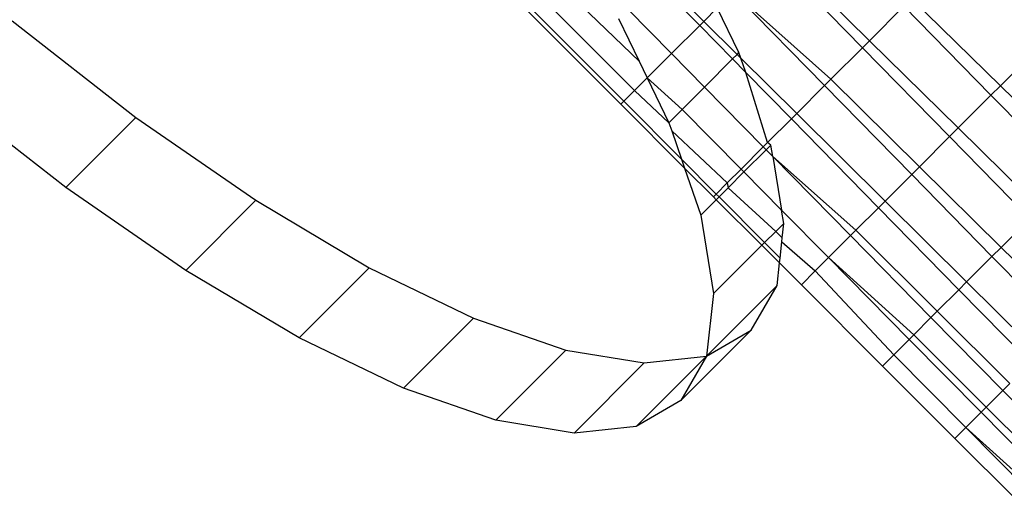
# Model space of a CAD drawing. Extents: x -67 to 61, y -48 to 55.
# Drawn here: x -26 to -26, y -36 to -36 of the extents above; entities that cross this region are included whole.
import ezdxf

# ---------------------------------------------------------------- set-up
doc = ezdxf.new("R2010")
doc.units = 0
doc.header["$MEASUREMENT"] = 0
doc.layers.get('0').update_dxf_attribs({"linetype": 'CONTINUOUS'})

msp = doc.modelspace()

# ---------------------------------------------------------------- linework, layer by layer
for p, q in [((-25.63371, -36.12911), (-25.59181, -36.17191)), ((-25.63131, -36.12671), (-25.5886, -36.1687)), ((-25.69396, -36.17805), (-25.73284, -36.14072)), ((-25.68621, -36.14134), (-25.66627, -36.16168)), ((-25.68467, -36.1398), (-25.66444, -36.15984)), ((-25.73984, -36.14773), (-25.69605, -36.19145)), ((-25.60911, -36.1892), (-25.65101, -36.14642)), ((-25.60625, -36.18634), (-25.65101, -36.14642)), ((-25.70099, -36.19639), (-25.74468, -36.15257)), ((-25.5886, -36.1687), (-25.57284, -36.15293)), ((-25.53302, -36.19358), (-25.57284, -36.15293)), ((-25.52871, -36.18928), (-25.56936, -36.14946)), ((-25.74612, -36.154), (-25.70236, -36.19776)), ((-25.69912, -36.15425), (-25.67916, -36.17456)), ((-25.66444, -36.15984), (-25.65822, -36.15362)), ((-25.64831, -36.17415), (-25.65822, -36.15362)), ((-25.98074, -36.15965), (-25.92424, -36.20375)), ((-25.70339, -36.15852), (-25.69396, -36.17805)), ((-25.67916, -36.17456), (-25.66627, -36.16168)), ((-25.66627, -36.16168), (-25.66444, -36.15984)), ((-25.66627, -36.16168), (-25.6512, -36.17704)), ((-25.66444, -36.15984), (-25.64915, -36.17499)), ((-25.59181, -36.17191), (-25.5886, -36.1687)), ((-25.5886, -36.1687), (-25.54803, -36.2086)), ((-25.67916, -36.17456), (-25.69028, -36.18568)), ((-25.67916, -36.17456), (-25.66407, -36.18991)), ((-25.6512, -36.17704), (-25.64915, -36.17499)), ((-25.64915, -36.17499), (-25.64831, -36.17415)), ((-25.64915, -36.17499), (-25.64742, -36.17671)), ((-25.64742, -36.17671), (-25.64831, -36.17415)), ((-25.60625, -36.18634), (-25.59181, -36.17191)), ((-25.59181, -36.17191), (-25.552, -36.21257)), ((-25.52871, -36.18928), (-25.51275, -36.17332)), ((-25.69396, -36.17805), (-25.69028, -36.18568)), ((-25.66407, -36.18991), (-25.6512, -36.17704)), ((-25.6512, -36.17704), (-25.64518, -36.18319)), ((-25.64518, -36.18319), (-25.64742, -36.17671)), ((-25.64742, -36.17671), (-25.62189, -36.20199)), ((-25.6352, -36.2153), (-25.64518, -36.18319)), ((-25.64518, -36.18319), (-25.62434, -36.20444)), ((-25.69605, -36.19145), (-25.69028, -36.18568)), ((-25.69028, -36.18568), (-25.68036, -36.2062)), ((-25.67426, -36.2001), (-25.69028, -36.18568)), ((-25.62189, -36.20199), (-25.60911, -36.1892)), ((-25.60911, -36.1892), (-25.60625, -36.18634)), ((-25.56929, -36.22986), (-25.60911, -36.1892)), ((-25.56575, -36.22632), (-25.60625, -36.18634)), ((-25.9563, -36.2358), (-26.0128, -36.19171)), ((-25.70099, -36.19639), (-25.69605, -36.19145)), ((-25.69605, -36.19145), (-25.68036, -36.2062)), ((-25.67426, -36.2001), (-25.66407, -36.18991)), ((-25.66407, -36.18991), (-25.63717, -36.21726)), ((-25.54803, -36.2086), (-25.53302, -36.19358)), ((-25.53302, -36.19358), (-25.52871, -36.18928)), ((-25.49626, -36.2311), (-25.53302, -36.19358)), ((-25.49119, -36.22603), (-25.52871, -36.18928)), ((-25.70236, -36.19776), (-25.70099, -36.19639)), ((-25.70236, -36.19776), (-25.6732, -36.22691)), ((-25.6746, -36.22287), (-25.70099, -36.19639)), ((-25.68036, -36.2062), (-25.67426, -36.2001)), ((-25.64731, -36.22741), (-25.67426, -36.2001)), ((-25.62434, -36.20444), (-25.62189, -36.20199)), ((-25.62189, -36.20199), (-25.58147, -36.24204)), ((-25.9563, -36.2358), (-25.92424, -36.20375)), ((-25.92424, -36.20375), (-25.86935, -36.24169)), ((-25.68036, -36.2062), (-25.67909, -36.20988)), ((-25.6352, -36.2153), (-25.62434, -36.20444)), ((-25.62434, -36.20444), (-25.5845, -36.24506)), ((-25.67909, -36.20988), (-25.6746, -36.22287)), ((-25.67909, -36.20988), (-25.65367, -36.23376)), ((-25.552, -36.21257), (-25.54803, -36.2086)), ((-25.54803, -36.2086), (-25.51058, -36.24542)), ((-25.63717, -36.21726), (-25.6352, -36.2153)), ((-25.63368, -36.21641), (-25.6352, -36.2153)), ((-25.56575, -36.22632), (-25.552, -36.21257)), ((-25.552, -36.21257), (-25.51526, -36.2501)), ((-25.64731, -36.22741), (-25.63717, -36.21726)), ((-25.64601, -36.22873), (-25.63586, -36.21859)), ((-25.63717, -36.21726), (-25.63586, -36.21859)), ((-25.63586, -36.21859), (-25.63368, -36.21641)), ((-25.63586, -36.21859), (-25.63282, -36.22169)), ((-25.63282, -36.22169), (-25.63368, -36.21641)), ((-25.6746, -36.22287), (-25.6732, -36.22691)), ((-25.65871, -36.23881), (-25.6746, -36.22287)), ((-25.63282, -36.22169), (-25.59727, -36.25784)), ((-25.63282, -36.22169), (-25.59484, -36.25541)), ((-25.63282, -36.22169), (-25.62882, -36.24615)), ((-25.6732, -36.22691), (-25.66001, -36.24011)), ((-25.6732, -36.22691), (-25.66574, -36.24847)), ((-25.65367, -36.23376), (-25.64731, -36.22741)), ((-25.65324, -36.23596), (-25.64601, -36.22873)), ((-25.64601, -36.22873), (-25.64731, -36.22741)), ((-25.62882, -36.24615), (-25.64601, -36.22873)), ((-25.56929, -36.22986), (-25.56575, -36.22632)), ((-25.52837, -36.26321), (-25.56575, -36.22632)), ((-25.65871, -36.23881), (-25.65367, -36.23376)), ((-25.65367, -36.23376), (-25.65324, -36.23596)), ((-25.58147, -36.24204), (-25.56929, -36.22986)), ((-25.53255, -36.26738), (-25.56929, -36.22986)), ((-25.90141, -36.27375), (-25.9563, -36.2358)), ((-25.6574, -36.24012), (-25.65324, -36.23596)), ((-25.65324, -36.23596), (-25.6315, -36.25589)), ((-25.90141, -36.27375), (-25.86935, -36.24169)), ((-25.86935, -36.24169), (-25.81743, -36.27256)), ((-25.66574, -36.24847), (-25.65869, -36.24142)), ((-25.66001, -36.24011), (-25.65871, -36.23881)), ((-25.66001, -36.24011), (-25.65869, -36.24142)), ((-25.6574, -36.24012), (-25.65871, -36.23881)), ((-25.65869, -36.24142), (-25.6574, -36.24012)), ((-25.65869, -36.24142), (-25.63786, -36.26225)), ((-25.6366, -36.26099), (-25.6574, -36.24012)), ((-25.5845, -36.24506), (-25.58147, -36.24204)), ((-25.58147, -36.24204), (-25.54416, -36.27899)), ((-25.62783, -36.25222), (-25.62882, -36.24615)), ((-25.60735, -36.26791), (-25.62882, -36.24615)), ((-25.59484, -36.25541), (-25.5845, -36.24506)), ((-25.5845, -36.24506), (-25.54772, -36.28256)), ((-25.66574, -36.24847), (-25.65989, -36.28428)), ((-25.6315, -36.25589), (-25.62783, -36.25222)), ((-25.62854, -36.25885), (-25.62783, -36.25222)), ((-25.52837, -36.26321), (-25.51526, -36.2501)), ((-25.6366, -36.26099), (-25.6315, -36.25589)), ((-25.6315, -36.25589), (-25.62854, -36.25885)), ((-25.59727, -36.25784), (-25.59484, -36.25541)), ((-25.59484, -36.25541), (-25.55759, -36.29242)), ((-25.63786, -36.26225), (-25.6366, -36.26099)), ((-25.62953, -36.26808), (-25.6366, -36.26099)), ((-25.62953, -36.26808), (-25.62873, -36.26068)), ((-25.62873, -36.26068), (-25.62854, -36.25885)), ((-25.62873, -36.26068), (-25.6134, -36.27397)), ((-25.60735, -36.26791), (-25.59727, -36.25784)), ((-25.59727, -36.25784), (-25.56046, -36.29529)), ((-25.65989, -36.28428), (-25.63786, -36.26225)), ((-25.63786, -36.26225), (-25.62977, -36.27034)), ((-25.53255, -36.26738), (-25.52837, -36.26321)), ((-25.49504, -36.29611), (-25.52837, -36.26321)), ((-25.62977, -36.27034), (-25.62953, -36.26808)), ((-25.6134, -36.27397), (-25.60735, -36.26791)), ((-25.56836, -36.3032), (-25.60735, -36.26791)), ((-25.57046, -36.3053), (-25.60735, -36.26791)), ((-25.54416, -36.27899), (-25.53255, -36.26738)), ((-25.49977, -36.30084), (-25.53255, -36.26738)), ((-25.84949, -36.30462), (-25.90141, -36.27375)), ((-25.84949, -36.30462), (-25.81743, -36.27256)), ((-25.81743, -36.27256), (-25.76975, -36.29559)), ((-25.63088, -36.28069), (-25.62977, -36.27034)), ((-25.62977, -36.27034), (-25.61977, -36.28034)), ((-25.6134, -36.27397), (-25.61977, -36.28034)), ((-25.6134, -36.27397), (-25.57752, -36.31235)), ((-25.54772, -36.28256), (-25.54416, -36.27899)), ((-25.54416, -36.27899), (-25.51089, -36.31195)), ((-25.6632, -36.31301), (-25.63088, -36.28069)), ((-25.64277, -36.30112), (-25.63088, -36.28069)), ((-25.61977, -36.28034), (-25.58264, -36.31747)), ((-25.55759, -36.29242), (-25.54772, -36.28256)), ((-25.54772, -36.28256), (-25.51493, -36.316)), ((-25.65989, -36.28428), (-25.6632, -36.31301)), ((-25.56046, -36.29529), (-25.55759, -36.29242)), ((-25.55759, -36.29242), (-25.52437, -36.32544)), ((-25.80181, -36.32765), (-25.76975, -36.29559)), ((-25.76975, -36.29559), (-25.72748, -36.31021)), ((-25.56836, -36.3032), (-25.56046, -36.29529)), ((-25.56046, -36.29529), (-25.52762, -36.32869)), ((-25.64277, -36.30112), (-25.67483, -36.33318)), ((-25.6632, -36.31301), (-25.64277, -36.30112)), ((-25.80181, -36.32765), (-25.84949, -36.30462)), ((-25.57752, -36.31235), (-25.57046, -36.3053)), ((-25.57046, -36.3053), (-25.56836, -36.3032)), ((-25.53757, -36.33863), (-25.57046, -36.3053)), ((-25.53519, -36.33625), (-25.56836, -36.3032)), ((-25.75954, -36.34227), (-25.72748, -36.31021)), ((-25.72748, -36.31021), (-25.69167, -36.31607)), ((-25.69526, -36.34507), (-25.6632, -36.31301)), ((-25.69167, -36.31607), (-25.6632, -36.31301)), ((-25.6632, -36.31301), (-25.67483, -36.33318)), ((-25.58264, -36.31747), (-25.57752, -36.31235)), ((-25.57752, -36.31235), (-25.54454, -36.34561)), ((-25.72373, -36.34813), (-25.69167, -36.31607)), ((-25.58264, -36.31747), (-25.54952, -36.35059)), ((-25.75954, -36.34227), (-25.80181, -36.32765)), ((-25.53519, -36.33625), (-25.52762, -36.32869)), ((-25.52762, -36.32869), (-25.52437, -36.32544)), ((-25.52762, -36.32869), (-25.49958, -36.35721)), ((-25.67483, -36.33318), (-25.69526, -36.34507)), ((-25.53757, -36.33863), (-25.53519, -36.33625)), ((-25.50685, -36.36449), (-25.53519, -36.33625)), ((-25.72373, -36.34813), (-25.75954, -36.34227)), ((-25.54454, -36.34561), (-25.53757, -36.33863)), ((-25.50947, -36.36711), (-25.53757, -36.33863)), ((-25.69526, -36.34507), (-25.72373, -36.34813)), ((-25.54952, -36.35059), (-25.54454, -36.34561)), ((-25.54454, -36.34561), (-25.51478, -36.37242)), ((-25.54454, -36.34561), (-25.51638, -36.37402)), ((-25.54952, -36.35059), (-25.52124, -36.37887))]:
    msp.add_line(p, q)

doc.saveas('drawing.dxf')
